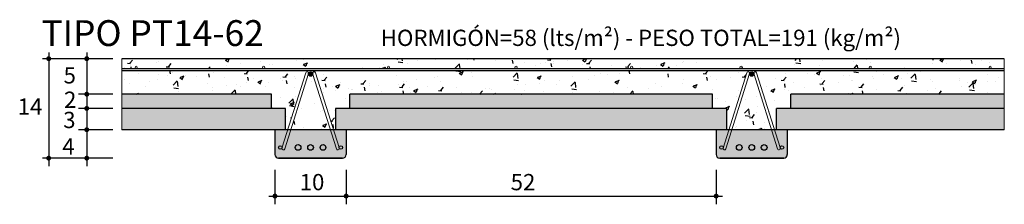
# Model space of a CAD drawing. Units: inches. Extents: x 995.83 to 997.21, y 198.47 to 198.73.
import ezdxf
from ezdxf.enums import TextEntityAlignment as Align

# ---------------------------------------------------------------- set-up
doc = ezdxf.new("R2010")
doc.units = ezdxf.units.IN
doc.layers.add('General', color=7, linetype='Continuous')
doc.layers.add('Mequis3', color=7, linetype='Continuous')
doc.styles.add('Methol T', font='txt', dxfattribs={"height": 0.1})

# ---------------------------------------------------------------- blocks, each defined once
blk = doc.blocks.new('PT14-62')
h = blk.add_hatch()
h.set_pattern_fill('AR-CONC', color=3, scale=0.0003, style=0)
h.set_pattern_definition([(50, (-419.88826, -123.348636), (0.0546554007, -0.0047817257), [0.005715, -0.062865]), (355, (-419.88826, -123.348636), (-0.010572848, 0.057316993), [0.004572, -0.050292]), (100.451, (-419.883704, -123.349034), (0.0440827505, 0.0525350063), [0.004857, -0.053427]), (46.1842, (-419.88826, -123.333396), (0.081323712, -0.012612698), [0.0085725, -0.0942975]), (96.6356, (-419.88148, -123.33445), (0.07122127, 0.074227667), [0.0072855, -0.0801405]), (351.184, (-419.88826, -123.333396), (0.071221382, 0.074227535), [0.006858, -0.075438]), (21, (-419.88064, -123.337206), (0.045484464, -0.0306796556), [0.005715, -0.062865]), (326, (-419.88064, -123.337206), (0.0185406085, 0.05525639), [0.004572, -0.050292]), (71.4514, (-419.87685, -123.33976), (0.064024947, 0.024576857), [0.004857, -0.053427]), (37.5, (-419.888258, -123.348636), (0.000926581, 0.0253665117), [0, -0.0496824, 0, -0.051054, 0, -0.0504825]), (7.5, (-419.888258, -123.348636), (0.0200458988, 0.0300541724), [0, -0.0291084, 0, -0.0485394, 0, -0.0192405]), (327.5, (-419.90525, -123.348636), (0.04067717855, -0.0017186232), [0, -0.01905, 0, -0.059436, 0, -0.078867]), (317.5, (-419.91287, -123.348636), (0.0444387544, 0.0076279473), [0, -0.024765, 0, -0.0394716, 0, -0.056007])])
h.paths.add_polyline_path([(0, 0.0834), (1.24, 0.0834), (1.24, 0.05), (0.94, 0.05), (0.94, 0.03), (0.92, 0.03), (0.92, 0), (0.9171, 0), (0.8918, 0.08, 1), (0.8879, 0.0792, 0.737135), (0.8821, 0.0792, 1), (0.8782, 0.08), (0.853, 0), (0.85, 0), (0.85, 0.03), (0.83, 0.03), (0.83, 0.05), (0.32, 0.05), (0.32, 0.03), (0.3, 0.03), (0.3, 0), (0.2971, 0), (0.2718, 0.08, 1), (0.2679, 0.0792, 0.737135), (0.2621, 0.0792, 1), (0.2582, 0.08), (0.233, 0), (0.23, 0), (0.23, 0.03), (0.21, 0.03), (0.21, 0.05), (0, 0.05)])
h.paths.add_polyline_path([(0, 0.0864), (0, 0.1), (1.24, 0.1), (1.24, 0.0864), (1.22, 0.0864, 0.414214), (1.2215, 0.0879, 2.414214), (1.22, 0.0864), (1.0516, 0.0864, 0.414214), (1.0531, 0.0879, 2.414214), (1.0516, 0.0864), (0.87, 0.0864, 0.414214), (0.8715, 0.0879, 2.414214), (0.87, 0.0864), (0.7163, 0.0864, 0.414214), (0.7178, 0.0879, 2.414214), (0.7163, 0.0864), (0.5538, 0.0864, 0.414214), (0.5553, 0.0879, 2.414214), (0.5538, 0.0864), (0.3746, 0.0864, 0.414214), (0.3761, 0.0879, 2.414214), (0.3746, 0.0864), (0.1992, 0.0864, 0.414214), (0.2007, 0.0879, 2.414214), (0.1992, 0.0864), (0.02, 0.0864, 0.414214), (0.0215, 0.0879, 2.414214), (0.02, 0.0864)])
h.paths.add_polyline_path([(0.8572, 0), (0.8821, 0.0792, 1.162705), (0.888, 0.0783, 0.075232), (0.8879, 0.0792), (0.9128, 0)])
h.paths.add_polyline_path([(0.2372, 0), (0.2621, 0.0792, 1.162705), (0.268, 0.0783, 0.075232), (0.2679, 0.0792), (0.2928, 0)])
h = blk.add_hatch(color=30)
h.paths.add_polyline_path([(0.23, 0.03), (0, 0.03), (0, 0), (0.215, 0), (0.23, 0)])
h.paths.add_polyline_path([(0.85, 0.03), (0.3, 0.03), (0.3, 0), (0.335, 0), (0.875, 0), (0.85, 0)])
h.paths.add_polyline_path([(1.24, 0.03), (0.92, 0.03), (0.92, 0), (0.995, 0), (1.24, 0)])
blk.add_hatch(color=254).paths.add_polyline_path([(0.835, -0.035, 0.414214), (0.84, -0.04), (0.93, -0.04, 0.414214), (0.935, -0.035), (0.935, 0), (0.92, 0), (0.9138, 0), (0.9098, 0), (0.8602, 0), (0.8562, 0), (0.85, 0), (0.835, 0)])
at = {"layer": 'General', "lineweight": 0}
h = blk.add_hatch(color=3, dxfattribs=at)
h.paths.add_polyline_path([(0.265, 0.0813, 0.328737), (0.2621, 0.0792), (0.2621, 0.079, 0.065495), (0.262, 0.0783, 0.414214), (0.265, 0.0753)])
h.paths.add_polyline_path([(0.2679, 0.079), (0.2679, 0.0792, 0.328737), (0.265, 0.0813), (0.265, 0.0753, 0.414214), (0.268, 0.0783, 0.065495)])
h = blk.add_hatch(color=3, dxfattribs=at)
h.paths.add_polyline_path([(0.885, 0.0813, 0.328737), (0.8821, 0.0792), (0.8821, 0.079, 0.065495), (0.882, 0.0783, 0.414214), (0.885, 0.0753)])
h.paths.add_polyline_path([(0.8879, 0.079), (0.8879, 0.0792, 0.328737), (0.885, 0.0813), (0.885, 0.0753, 0.414214), (0.888, 0.0783, 0.065495)])
h = blk.add_hatch(color=3, dxfattribs=at)
h.paths.add_polyline_path([(0.22, -0.025), (0.225, -0.025, 1)])
h.paths.add_polyline_path([(0.225, -0.025), (0.22, -0.025, 1)])
h.paths.add_polyline_path([(0.305, -0.025), (0.31, -0.025, 1)])
h.paths.add_polyline_path([(0.31, -0.025), (0.305, -0.025, 1)])
h = blk.add_hatch(color=3, dxfattribs=at)
h.paths.add_polyline_path([(0.22, -0.025), (0.225, -0.025, 1)])
h.paths.add_polyline_path([(0.225, -0.025), (0.22, -0.025, 1)])
h.paths.add_polyline_path([(0.305, -0.025), (0.31, -0.025, 1)])
h.paths.add_polyline_path([(0.31, -0.025), (0.305, -0.025, 1)])
at = {"layer": 'General'}
h = blk.add_hatch(color=3, dxfattribs=at)
h.paths.add_polyline_path([(0.2435, -0.025, 1), (0.2515, -0.025, 1)])
h.paths.add_polyline_path([(0.265, -0.021, 0.414214), (0.261, -0.025, 0.414214), (0.265, -0.029)])
h.paths.add_polyline_path([(0.269, -0.025, 0.414214), (0.265, -0.021), (0.265, -0.029, 0.414214)])
h.paths.add_polyline_path([(0.2865, -0.025, 1), (0.2785, -0.025, 1)])
h = blk.add_hatch(color=3, dxfattribs=at)
h.paths.add_polyline_path([(0.2435, -0.025, 1), (0.2515, -0.025, 1)])
h.paths.add_polyline_path([(0.265, -0.021, 0.414214), (0.261, -0.025, 0.414214), (0.265, -0.029)])
h.paths.add_polyline_path([(0.269, -0.025, 0.414214), (0.265, -0.021), (0.265, -0.029, 0.414214)])
h.paths.add_polyline_path([(0.2865, -0.025, 1), (0.2785, -0.025, 1)])
at = {"layer": 'General', "lineweight": 0}
h = blk.add_hatch(color=3, dxfattribs=at)
h.paths.add_polyline_path([(0.84, -0.025), (0.845, -0.025, 1)])
h.paths.add_polyline_path([(0.845, -0.025), (0.84, -0.025, 1)])
h.paths.add_polyline_path([(0.925, -0.025), (0.93, -0.025, 1)])
h.paths.add_polyline_path([(0.93, -0.025), (0.925, -0.025, 1)])
h = blk.add_hatch(color=3, dxfattribs=at)
h.paths.add_polyline_path([(0.84, -0.025), (0.845, -0.025, 1)])
h.paths.add_polyline_path([(0.845, -0.025), (0.84, -0.025, 1)])
h.paths.add_polyline_path([(0.925, -0.025), (0.93, -0.025, 1)])
h.paths.add_polyline_path([(0.93, -0.025), (0.925, -0.025, 1)])
at = {"layer": 'General'}
h = blk.add_hatch(color=3, dxfattribs=at)
h.paths.add_polyline_path([(0.8635, -0.025, 1), (0.8715, -0.025, 1)])
h.paths.add_polyline_path([(0.885, -0.021, 0.414214), (0.881, -0.025, 0.414214), (0.885, -0.029)])
h.paths.add_polyline_path([(0.889, -0.025, 0.414214), (0.885, -0.021), (0.885, -0.029, 0.414214)])
h.paths.add_polyline_path([(0.9065, -0.025, 1), (0.8985, -0.025, 1)])
h = blk.add_hatch(color=3, dxfattribs=at)
h.paths.add_polyline_path([(0.8635, -0.025, 1), (0.8715, -0.025, 1)])
h.paths.add_polyline_path([(0.885, -0.021, 0.414214), (0.881, -0.025, 0.414214), (0.885, -0.029)])
h.paths.add_polyline_path([(0.889, -0.025, 0.414214), (0.885, -0.021), (0.885, -0.029, 0.414214)])
h.paths.add_polyline_path([(0.9065, -0.025, 1), (0.8985, -0.025, 1)])
at = {"layer": 'Mequis3'}
h = blk.add_hatch(dxfattribs=at)
h.set_pattern_fill('HONEY', color=3, scale=0.002, style=0)
h.set_pattern_definition([(0, (-1024.671995, -262.1953033), (0.009525, 0.00549926), [0.00635, -0.0127]), (120, (-1024.671995, -262.1953033), (-0.009524998862, 0.00549926197), [0.00635, -0.0127]), (60, (-1024.671995, -262.1953033), (1.138e-09, 0.01099852197), [-0.0127, 0.00635])])
h.paths.add_polyline_path([(0.83, 0.03), (0.83, 0.05), (0.32, 0.05), (0.32, 0.03)])
h.paths.add_polyline_path([(1.24, 0.03), (1.24, 0.05), (0.94, 0.05), (0.94, 0.03)])
h.paths.add_polyline_path([(0, 0.03), (0.21, 0.03), (0.21, 0.05), (0, 0.05)])
blk.add_hatch(color=254, dxfattribs=at).paths.add_polyline_path([(0.215, -0.035, 0.414214), (0.22, -0.04), (0.31, -0.04, 0.414214), (0.315, -0.035), (0.315, 0), (0.3, 0), (0.2938, 0), (0.2898, 0), (0.2402, 0), (0.2362, 0), (0.23, 0), (0.215, 0)])
at = {"color": 3}
for p, q in [((-0.0127, 0.1), (-0.1116, 0.1)), ((-0.103, 0.1088), (-0.103, 0.007)), ((-0.0495, 0.1088), (-0.0495, 0.007)), ((1.24, 0.1), (0, 0.1)), ((0, 0.0864), (1.24, 0.0864)), ((0, 0.0834), (1.24, 0.0834)), ((-0.103, 0.05), (-0.103, -0.0515)), ((-0.0127, 0.05), (-0.0612, 0.05)), ((-0.0495, 0.05), (-0.0495, -0.0515)), ((0.21, 0.05), (0, 0.05)), ((0.21, 0.03), (0.21, 0.05)), ((0.32, 0.03), (0.32, 0.05)), ((0.83, 0.05), (0.32, 0.05)), ((0.83, 0.03), (0.83, 0.05)), ((0.94, 0.03), (0.94, 0.05)), ((1.24, 0.05), (0.94, 0.05)), ((-0.0127, 0.03), (-0.0612, 0.03)), ((0.23, 0.03), (0, 0.03)), ((0.215, 0.03), (0, 0.03)), ((0.23, 0), (0.23, 0.03)), ((0.85, 0.03), (0.3, 0.03)), ((0.3, 0.03), (0.3, 0)), ((0.85, 0), (0.85, 0.03)), ((1.24, 0.03), (0.92, 0.03)), ((0.92, 0), (0.92, 0.03)), ((0.215, 0), (0, 0)), ((-0.0127, 0), (-0.0612, 0)), ((0.215, 0), (0, 0)), ((0.315, 0), (0.215, 0)), ((0.215, 0), (0.215, -0.035)), ((0.215, -0.01), (0.215, -0.035)), ((0.315, 0), (0.315, -0.035)), ((0.875, 0), (0.315, 0)), ((0.835, 0), (0.835, -0.035)), ((0.935, 0), (0.835, 0)), ((0.835, 0), (0.835, -0.035)), ((0.835, -0.01), (0.835, -0.035)), ((0.995, 0), (0.875, 0)), ((1.24, 0), (0.935, 0)), ((0.935, 0), (0.935, -0.035)), ((-0.0127, -0.04), (-0.1116, -0.04)), ((0.31, -0.04), (0.22, -0.04)), ((0.22, -0.04), (0.31, -0.04)), ((0.93, -0.04), (0.84, -0.04)), ((0.84, -0.04), (0.93, -0.04)), ((0.215, -0.0566), (0.215, -0.105)), ((0.315, -0.0566), (0.315, -0.105)), ((0.835, -0.0566), (0.835, -0.105)), ((0.835, -0.0566), (0.835, -0.105)), ((0.2062, -0.0934), (0.3238, -0.0934)), ((0.315, -0.0934), (0.8438, -0.0934))]:
    blk.add_line(p, q, dxfattribs=at)
at = {"color": 3, "lineweight": 0}
for p, q in [((0, 0), (0, 0.1)), ((1.24, 0), (1.24, 0.1))]:
    blk.add_line(p, q, dxfattribs=at)
at = {"color": 3}
for points in [[(-0.103, 0.1017, 0.00349, 0.00349, 1), (-0.103, 0.0983, 0.00349, 0.00349, 1)], [(-0.0495, 0.1017, 0.00349, 0.00349, 1), (-0.0495, 0.0983, 0.00349, 0.00349, 1)], [(-0.0495, 0.0517, 0.00349, 0.00349, 1), (-0.0495, 0.0483, 0.00349, 0.00349, 1)], [(-0.0495, 0.0317, 0.00349, 0.00349, 1), (-0.0495, 0.0283, 0.00349, 0.00349, 1)], [(-0.0495, 0.0017, 0.00349, 0.00349, 1), (-0.0495, -0.0017, 0.00349, 0.00349, 1)], [(-0.103, -0.0383, 0.00349, 0.00349, 1), (-0.103, -0.0417, 0.00349, 0.00349, 1)], [(-0.0495, -0.0383, 0.00349, 0.00349, 1), (-0.0495, -0.0417, 0.00349, 0.00349, 1)], [(0.2133, -0.0934, 0.00349, 0.00349, 1), (0.2167, -0.0934, 0.00349, 0.00349, 1)], [(0.3133, -0.0934, 0.00349, 0.00349, 1), (0.3167, -0.0934, 0.00349, 0.00349, 1)], [(0.8333, -0.0934, 0.00349, 0.00349, 1), (0.8367, -0.0934, 0.00349, 0.00349, 1)]]:
    blk.add_lwpolyline(points, format="xyseb", close=True, dxfattribs=at)
at = {"color": 3, "lineweight": 0}
for centre in [(0.02, 0.0879), (0.1992, 0.0879), (0.3746, 0.0879), (0.5538, 0.0879), (0.7163, 0.0879), (0.87, 0.0879), (1.0516, 0.0879), (1.22, 0.0879)]:
    blk.add_circle(centre, 0.0015, dxfattribs=at)
at = {"color": 3}
for centre, start, end in [((0.22, -0.035), 180, 270), ((0.31, -0.035), 270, 0), ((0.84, -0.035), 180, 270), ((0.93, -0.035), 270, 0)]:
    blk.add_arc(centre, 0.005, start, end, dxfattribs=at)
at = {"layer": 'General', "color": 3, "lineweight": 0}
for p, q in [((0.2582, 0.08), (0.2248, -0.0261)), ((0.2621, 0.0792), (0.2287, -0.0269)), ((0.2679, 0.0792), (0.3013, -0.0269)), ((0.2718, 0.08), (0.305, -0.025)), ((0.8782, 0.08), (0.8448, -0.0261)), ((0.8821, 0.0792), (0.8487, -0.0269)), ((0.8879, 0.0792), (0.9213, -0.0269)), ((0.8918, 0.08), (0.925, -0.025))]:
    blk.add_line(p, q, dxfattribs=at)
at = {"layer": 'General', "color": 3}
for centre, radius in [((0.265, 0.0783), 0.003), ((0.885, 0.0783), 0.003), ((0.2225, -0.025), 0.0025), ((0.2225, -0.025), 0.0025), ((0.2475, -0.025), 0.004), ((0.2475, -0.025), 0.004), ((0.265, -0.025), 0.004), ((0.265, -0.025), 0.004), ((0.2825, -0.025), 0.004), ((0.2825, -0.025), 0.004), ((0.3075, -0.025), 0.0025), ((0.3075, -0.025), 0.0025), ((0.8425, -0.025), 0.0025), ((0.8425, -0.025), 0.0025), ((0.8675, -0.025), 0.004), ((0.8675, -0.025), 0.004), ((0.885, -0.025), 0.004), ((0.885, -0.025), 0.004), ((0.9025, -0.025), 0.004), ((0.9025, -0.025), 0.004), ((0.9275, -0.025), 0.0025), ((0.9275, -0.025), 0.0025)]:
    blk.add_circle(centre, radius, dxfattribs=at)
at = {"layer": 'General', "color": 3, "lineweight": 0}
for centre, start, end in [((0.2602, 0.0796), 347.3818, 167.3818), ((0.2698, 0.0796), 12.6182, 192.6182), ((0.8802, 0.0796), 347.3818, 167.3818), ((0.8898, 0.0796), 12.6182, 192.6182), ((0.2268, -0.0265), 167.3818, 347.3818), ((0.3032, -0.0265), 192.6182, 12.6182), ((0.8468, -0.0265), 167.3818, 347.3818), ((0.9232, -0.0265), 192.6182, 12.6182)]:
    blk.add_arc(centre, 0.00199, start, end, dxfattribs=at)
at = {"color": 3, "style": 'Methol T'}
for s, height, p in [('TIPO PT14-62', 0.0364, (-0.1131, 0.1178)), ('HORMIGÓN=58 (lts/m²) - PESO TOTAL=191 (kg/m²)', 0.02288, (0.3637, 0.1179))]:
    blk.add_text(s, height=height, dxfattribs=at).set_placement(p)
for s, height, p in [('5', 0.0229, (-0.0734, 0.0651)), ('14', 0.02288, (-0.1292, 0.0212)), ('2', 0.0229, (-0.0728, 0.0307)), ('3', 0.0229, (-0.0739, 0.0023)), ('4', 0.0229, (-0.0752, -0.0349)), ('10', 0.02288, (0.2671, -0.0852)), ('52', 0.02288, (0.5636, -0.0852))]:
    blk.add_text(s, height=height, dxfattribs=at).set_placement(p, align=Align.CENTER)

msp = doc.modelspace()

# ---------------------------------------------------------------- block references
msp.add_blockref('PT14-62', (995.9708, 198.5771))

doc.saveas('drawing.dxf')
